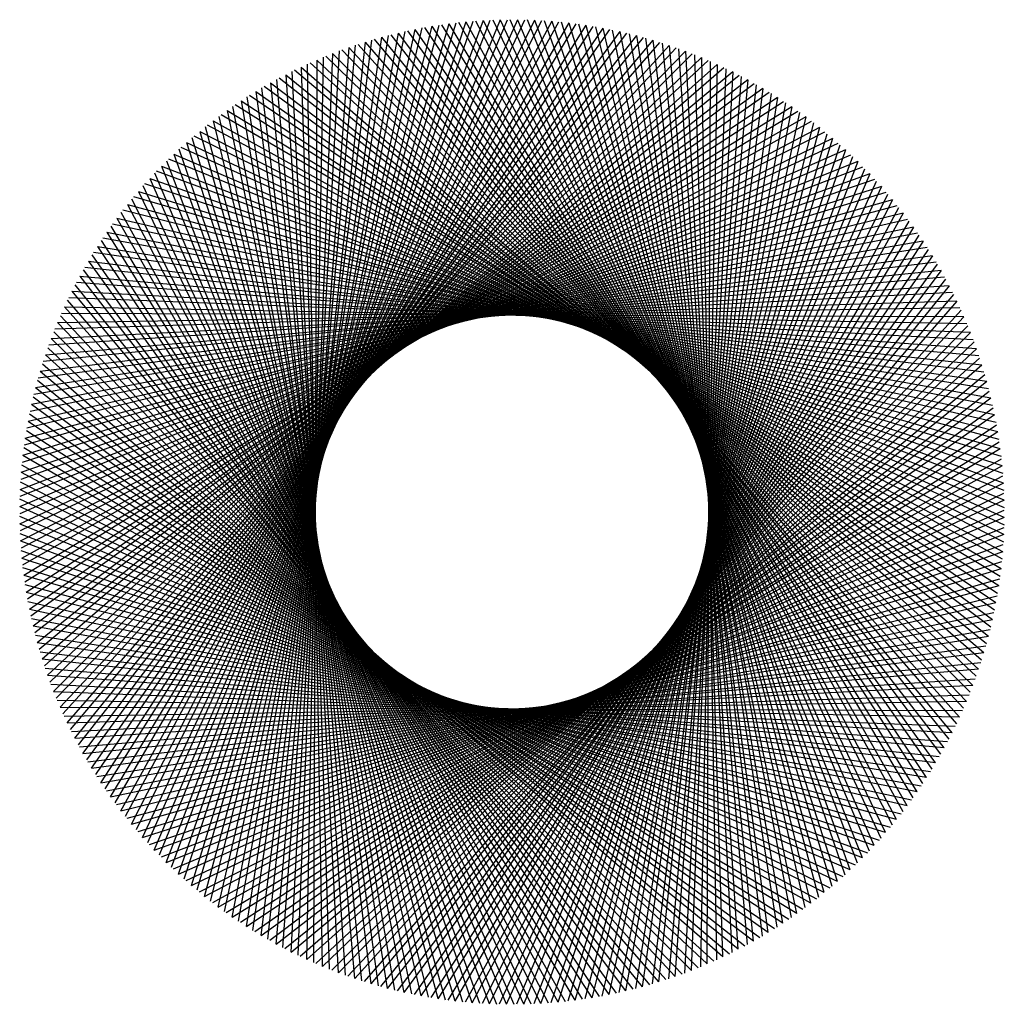
# Model space of a CAD drawing. Units: inches. Extents: x -5 to 5, y -5 to 5.
import ezdxf

# ---------------------------------------------------------------- set-up
doc = ezdxf.new("R2010")
doc.units = ezdxf.units.IN
doc.header["$MEASUREMENT"] = 0
doc.layers.add('regrada', color=2, linetype='Continuous')

msp = doc.modelspace()

# ---------------------------------------------------------------- linework, layer by layer
at = {"layer": 'regrada', "color": 91, "true_color": 0x67f16b}
for p, q in [((3.6785, -3.3865), (-0.0184, 5, 10)), ((-4.2693, -2.6026), (0.9949, 4.9, 10)), ((0.9226, 4.9141), (-4.2305, -2.6651, 10)), ((-4.1758, -2.75), (0.8232, 4.9318, 10)), ((0.7505, 4.9433), (-4.1349, -2.8112, 10)), ((-4.0773, -2.894), (0.6506, 4.9575, 10)), ((0.5776, 4.9665), (-4.0343, -2.9538, 10)), ((-3.9738, -3.0346), (0.4772, 4.9772, 10)), ((0.4039, 4.9837), (-3.9287, -3.0928, 10)), ((-3.8655, -3.1714), (0.3032, 4.9908, 10)), ((0.2297, 4.9947), (-3.8184, -3.228, 10)), ((-3.7525, -3.3044), (0.1289, 4.9983, 10)), ((0.0553, 4.9997), (-3.7034, -3.3593, 10)), ((-3.6349, -3.4333), (-0.0456, 4.9998, 10)), ((-0.1193, 4.9986), (-3.5839, -3.4865, 10)), ((-3.5128, -3.5581), (-0.2201, 4.9952, 10)), ((-0.2936, 4.9914), (-3.4601, -3.6094, 10)), ((-3.3865, -3.6785), (-0.3943, 4.9844, 10)), ((-0.4677, 4.9781), (-3.332, -3.728, 10)), ((-3.2561, -3.7945), (-0.568, 4.9676, 10)), ((-0.6411, 4.9587), (-3.1999, -3.842, 10)), ((-3.1217, -3.9058), (-0.741, 4.9448, 10)), ((-0.8138, 4.9333), (-3.0638, -3.9513, 10)), ((-2.9835, -4.0124), (-0.9132, 4.9159, 10)), ((-0.9854, 4.9019), (-2.9241, -4.0558, 10)), ((-0.9854, 4.9019), (4.2643, -2.6108, 10)), ((4.2107, -2.6963), (-0.8863, 4.9208, 10)), ((-0.8138, 4.9333), (4.1705, -2.758, 10)), ((4.114, -2.8416), (-0.714, 4.9488, 10)), ((-0.6411, 4.9587), (4.0717, -2.9019, 10)), ((4.0124, -2.9835), (-0.5409, 4.9707, 10)), ((-0.4677, 4.9781), (3.968, -3.0422, 10)), ((3.9058, -3.1217), (-0.3671, 4.9865, 10)), ((-0.2936, 4.9914), (3.8594, -3.1788, 10)), ((3.7945, -3.2561), (-0.1928, 4.9963, 10)), ((-0.1193, 4.9986), (3.7461, -3.3116, 10)), ((0.0553, 4.9997), (3.6283, -3.4403, 10)), ((3.5581, -3.5128), (0.1561, 4.9976, 10)), ((0.2297, 4.9947), (3.506, -3.5648, 10)), ((3.4333, -3.6349), (0.3305, 4.9891, 10)), ((0.4039, 4.9837), (3.3794, -3.685, 10)), ((3.3044, -3.7525), (0.5044, 4.9745, 10)), ((0.5776, 4.9665), (3.2488, -3.8007, 10)), ((3.1714, -3.8655), (0.6777, 4.9539, 10)), ((0.7505, 4.9433), (3.1142, -3.9118, 10)), ((3.0346, -3.9738), (0.8502, 4.9272, 10)), ((0.9226, 4.9141), (2.9757, -4.0181, 10)), ((-4.4404, -2.2984), (1.3342, 4.8187, 10)), ((1.2632, 4.8378), (-4.4061, -2.3636, 10)), ((-4.3575, -2.452), (1.1653, 4.8623, 10)), ((1.0935, 4.8789), (-4.3209, -2.5159, 10)), ((-2.8416, -4.114), (-1.0842, 4.881, 10)), ((-1.1559, 4.8646), (-2.7807, -4.1554, 10)), ((-2.6963, -4.2107), (-1.2539, 4.8402, 10)), ((-1.325, 4.8212), (-2.634, -4.2499, 10)), ((4.4695, -2.2414), (-1.3958, 4.8012, 10)), ((-1.325, 4.8212), (4.436, -2.307, 10)), ((4.3885, -2.396), (-1.2274, 4.847, 10)), ((-1.1559, 4.8646), (4.3528, -2.4604, 10)), ((4.3022, -2.5477), (-1.0575, 4.8869, 10)), ((2.894, -4.0773), (1.0216, 4.8945, 10)), ((1.0935, 4.8789), (2.8337, -4.1195, 10)), ((2.75, -4.1758), (1.1918, 4.8559, 10)), ((1.2632, 4.8378), (2.6882, -4.2159, 10)), ((2.6026, -4.2693), (1.3605, 4.8113, 10)), ((-4.5899, -1.9831), (1.6671, 4.7139, 10)), ((1.5975, 4.7379), (-4.5602, -2.0504, 10)), ((-4.5179, -2.1421), (1.5016, 4.7692, 10)), ((1.4312, 4.7908), (-4.4859, -2.2083, 10)), ((-2.5477, -4.3022), (-1.422, 4.7935, 10)), ((-1.4924, 4.7721), (-2.4841, -4.3393, 10)), ((-2.396, -4.3885), (-1.5884, 4.741, 10)), ((-1.6581, 4.7171), (-2.3311, -4.4233, 10)), ((-1.6581, 4.7171), (4.5861, -1.9919, 10)), ((4.545, -2.084), (-1.5625, 4.7496, 10)), ((-1.4924, 4.7721), (4.5138, -2.1507, 10)), ((1.4312, 4.7908), (2.5394, -4.3071, 10)), ((2.452, -4.3575), (1.5276, 4.7609, 10)), ((1.5975, 4.7379), (2.3876, -4.3931, 10)), ((2.2984, -4.4404), (1.6928, 4.7047, 10)), ((1.9242, 4.6149), (-4.6922, -1.7273, 10)), ((-4.6563, -1.8217), (1.8306, 4.6528, 10)), ((1.7619, 4.6793), (-4.629, -1.89, 10)), ((-2.2414, -4.4695), (-1.7529, 4.6827, 10)), ((-1.8217, 4.6563), (-2.1753, -4.502, 10)), ((-2.084, -4.545), (-1.9153, 4.6186, 10)), ((4.6793, -1.7619), (-1.89, 4.629, 10)), ((-1.8217, 4.6563), (4.6528, -1.8306, 10)), ((4.6149, -1.9242), (-1.7273, 4.6922, 10)), ((1.7619, 4.6793), (2.2328, -4.4738, 10)), ((2.1421, -4.5179), (1.856, 4.6428, 10)), ((1.9242, 4.6149), (2.0753, -4.549, 10)), ((-4.7721, -1.4924), (2.1507, 4.5138, 10)), ((2.084, 4.545), (-4.7496, -1.5625, 10)), ((-4.7171, -1.6581), (1.9919, 4.5861, 10)), ((-2.1421, 4.5179), (4.7692, -1.5016, 10)), ((-2.1421, 4.5179), (-1.856, -4.6428, 10)), ((-1.9242, -4.6149), (-2.0753, 4.549, 10)), ((4.7379, -1.5975), (-2.0504, 4.5602, 10)), ((-1.9831, 4.5899), (-2.0169, -4.5752, 10)), ((-1.9831, 4.5899), (4.7139, -1.6671, 10)), ((1.8217, -4.6563), (2.1753, 4.502, 10)), ((2.084, 4.545), (1.9153, -4.6186, 10)), ((1.9831, -4.5899), (2.0169, 4.5752, 10)), ((-4.8212, -1.325), (2.307, 4.436, 10)), ((2.2414, 4.4695), (-4.8012, -1.3958, 10)), ((4.8378, -1.2632), (-2.3636, 4.4061, 10)), ((-2.2984, 4.4404), (4.8187, -1.3342, 10)), ((-2.2984, 4.4404), (-1.6928, -4.7047, 10)), ((-1.7619, -4.6793), (-2.2328, 4.4738, 10)), ((4.7908, -1.4312), (-2.2083, 4.4859, 10)), ((1.6581, -4.7171), (2.3311, 4.4233, 10)), ((2.2414, 4.4695), (1.7529, -4.6827, 10)), ((2.5477, 4.3022), (-4.8869, -1.0575, 10)), ((-4.8646, -1.1559), (2.4604, 4.3528, 10)), ((2.396, 4.3885), (-4.847, -1.2274, 10)), ((-1.4312, -4.7908), (-2.5394, 4.3071, 10)), ((4.8789, -1.0935), (-2.5159, 4.3209, 10)), ((-2.452, 4.3575), (4.8623, -1.1653, 10)), ((-2.452, 4.3575), (-1.5276, -4.7609, 10)), ((-1.5975, -4.7379), (-2.3876, 4.3931, 10)), ((2.5477, 4.3022), (1.422, -4.7935, 10)), ((1.4924, -4.7721), (2.4841, 4.3393, 10)), ((2.396, 4.3885), (1.5884, -4.741, 10)), ((2.6963, 4.2107), (-4.9208, -0.8863, 10)), ((-4.9019, -0.9854), (2.6108, 4.2643, 10)), ((-1.2632, -4.8378), (-2.6882, 4.2159, 10)), ((4.9141, -0.9226), (-2.6651, 4.2305, 10)), ((-2.6026, 4.2693), (4.9, -0.9949, 10)), ((-2.6026, 4.2693), (-1.3605, -4.8113, 10)), ((2.6963, 4.2107), (1.2539, -4.8402, 10)), ((1.325, -4.8212), (2.634, 4.2499, 10)), ((2.8416, 4.114), (-4.9488, -0.714, 10)), ((-4.9333, -0.8138), (2.758, 4.1705, 10)), ((-1.0935, -4.8789), (-2.8337, 4.1195, 10)), ((4.9433, -0.7505), (-2.8112, 4.1349, 10)), ((-2.75, 4.1758), (4.9318, -0.8232, 10)), ((-2.75, 4.1758), (-1.1918, -4.8559, 10)), ((2.8416, 4.114), (1.0842, -4.881, 10)), ((1.1559, -4.8646), (2.7807, 4.1554, 10)), ((2.9835, 4.0124), (-4.9707, -0.5409, 10)), ((-4.9587, -0.6411), (2.9019, 4.0717, 10)), ((-0.9226, -4.9141), (-2.9757, 4.0181, 10)), ((4.9665, -0.5776), (-2.9538, 4.0343, 10)), ((-2.894, 4.0773), (4.9575, -0.6506, 10)), ((-2.894, 4.0773), (-1.0216, -4.8945, 10)), ((2.9835, 4.0124), (0.9132, -4.9159, 10)), ((0.9854, -4.9019), (2.9241, 4.0558, 10)), ((3.1217, 3.9058), (-4.9865, -0.3671, 10)), ((-4.9781, -0.4677), (3.0422, 3.968, 10)), ((-0.7505, -4.9433), (-3.1142, 3.9118, 10)), ((4.9837, -0.4039), (-3.0928, 3.9287, 10)), ((-3.0346, 3.9738), (4.9772, -0.4772, 10)), ((-3.0346, 3.9738), (-0.8502, -4.9272, 10)), ((3.1217, 3.9058), (0.741, -4.9448, 10)), ((0.8138, -4.9333), (3.0638, 3.9513, 10)), ((-4.9914, -0.2936), (3.1788, 3.8594, 10)), ((-0.5776, -4.9665), (-3.2488, 3.8007, 10)), ((4.9947, -0.2297), (-3.228, 3.8184, 10)), ((-3.1714, 3.8655), (4.9908, -0.3032, 10)), ((-3.1714, 3.8655), (-0.6777, -4.9539, 10)), ((0.6411, -4.9587), (3.1999, 3.842, 10)), ((-4.9986, -0.1193), (3.3116, 3.7461, 10)), ((3.2561, 3.7945), (-4.9963, -0.1928, 10)), ((4.9997, -0.0553), (-3.3593, 3.7034, 10)), ((-3.3044, 3.7525), (4.9983, -0.1289, 10)), ((-3.3044, 3.7525), (-0.5044, -4.9745, 10)), ((0.4677, -4.9781), (3.332, 3.728, 10)), ((3.2561, 3.7945), (0.568, -4.9676, 10)), ((3.3865, 3.6785), (-5, -0.0184, 10)), ((-4.9997, 0.0553), (3.4403, 3.6283, 10)), ((-3.4333, 3.6349), (4.9998, 0.0456, 10)), ((-3.4333, 3.6349), (-0.3305, -4.9891, 10)), ((-0.4039, -4.9837), (-3.3794, 3.685, 10)), ((0.2936, -4.9914), (3.4601, 3.6094, 10)), ((3.3865, 3.6785), (0.3943, -4.9844, 10)), ((3.5128, 3.5581), (-4.9976, 0.1561, 10)), ((-4.9947, 0.2297), (3.5648, 3.506, 10)), ((-3.5581, 3.5128), (4.9952, 0.2201, 10)), ((-3.5581, 3.5128), (-0.1561, -4.9976, 10)), ((-0.2297, -4.9947), (-3.506, 3.5648, 10)), ((4.9986, 0.1193), (-3.4865, 3.5839, 10)), ((3.5128, 3.5581), (0.2201, -4.9952, 10)), ((3.6349, 3.4333), (-4.9891, 0.3305, 10)), ((-0.0553, -4.9997), (-3.6283, 3.4403, 10)), ((4.9914, 0.2936), (-3.6094, 3.4601, 10)), ((3.6349, 3.4333), (0.0456, -4.9998, 10)), ((0.1193, -4.9986), (3.5839, 3.4865, 10)), ((-4.9837, 0.4039), (3.685, 3.3794, 10)), ((3.7525, 3.3044), (-4.9745, 0.5044, 10)), ((0.1193, -4.9986), (-3.7461, 3.3116, 10)), ((4.9781, 0.4677), (-3.728, 3.332, 10)), ((-3.6785, 3.3865), (4.9844, 0.3943, 10)), ((-3.6785, 3.3865), (0.0184, -5, 10)), ((3.7525, 3.3044), (-0.1289, -4.9983, 10)), ((-0.0553, -4.9997), (3.7034, 3.3593, 10)), ((-4.9665, 0.5776), (3.8007, 3.2488, 10)), ((-3.7945, 3.2561), (4.9676, 0.568, 10)), ((-3.7945, 3.2561), (0.1928, -4.9963, 10)), ((-0.2297, -4.9947), (3.8184, 3.228, 10)), ((3.8655, 3.1714), (-4.9539, 0.6777, 10)), ((-4.9433, 0.7505), (3.9118, 3.1142, 10)), ((-3.9058, 3.1217), (4.9448, 0.741, 10)), ((-3.9058, 3.1217), (0.3671, -4.9865, 10)), ((0.2936, -4.9914), (-3.8594, 3.1788, 10)), ((4.9587, 0.6411), (-3.842, 3.1999, 10)), ((3.8655, 3.1714), (-0.3032, -4.9908, 10)), ((3.9738, 3.0346), (-4.9272, 0.8502, 10)), ((0.4677, -4.9781), (-3.968, 3.0422, 10)), ((4.9333, 0.8138), (-3.9513, 3.0638, 10)), ((3.9738, 3.0346), (-0.4772, -4.9772, 10)), ((-0.4039, -4.9837), (3.9287, 3.0928, 10)), ((-4.9141, 0.9226), (4.0181, 2.9757, 10)), ((0.6411, -4.9587), (-4.0717, 2.9019, 10)), ((4.9019, 0.9854), (-4.0558, 2.9241, 10)), ((-4.0124, 2.9835), (4.9159, 0.9132, 10)), ((-4.0124, 2.9835), (0.5409, -4.9707, 10)), ((-0.5776, -4.9665), (4.0343, 2.9538, 10)), ((4.0773, 2.894), (-4.8945, 1.0216, 10)), ((-4.8789, 1.0935), (4.1195, 2.8337, 10)), ((-4.114, 2.8416), (4.881, 1.0842, 10)), ((-4.114, 2.8416), (0.714, -4.9488, 10)), ((-0.7505, -4.9433), (4.1349, 2.8112, 10)), ((4.0773, 2.894), (-0.6506, -4.9575, 10)), ((4.1758, 2.75), (-4.8559, 1.1918, 10)), ((0.8138, -4.9333), (-4.1705, 2.758, 10)), ((4.8646, 1.1559), (-4.1554, 2.7807, 10)), ((4.1758, 2.75), (-0.8232, -4.9318, 10)), ((-4.8378, 1.2632), (4.2159, 2.6882, 10)), ((4.2693, 2.6026), (-4.8113, 1.3605, 10)), ((0.9854, -4.9019), (-4.2643, 2.6108, 10)), ((4.8212, 1.325), (-4.2499, 2.634, 10)), ((-4.2107, 2.6963), (4.8402, 1.2539, 10)), ((-4.2107, 2.6963), (0.8863, -4.9208, 10)), ((4.2693, 2.6026), (-0.9949, -4.9, 10)), ((-0.9226, -4.9141), (4.2305, 2.6651, 10)), ((-4.7908, 1.4312), (4.3071, 2.5394, 10)), ((-4.3022, 2.5477), (4.7935, 1.422, 10)), ((-4.3022, 2.5477), (1.0575, -4.8869, 10)), ((-1.0935, -4.8789), (4.3209, 2.5159, 10)), ((4.3575, 2.452), (-4.7609, 1.5276, 10)), ((1.1559, -4.8646), (-4.3528, 2.4604, 10)), ((4.7721, 1.4924), (-4.3393, 2.4841, 10)), ((4.3575, 2.452), (-1.1653, -4.8623, 10)), ((-4.7379, 1.5975), (4.3931, 2.3876, 10)), ((1.325, -4.8212), (-4.436, 2.307, 10)), ((4.7171, 1.6581), (-4.4233, 2.3311, 10)), ((-4.3885, 2.396), (1.2274, -4.847, 10)), ((-4.3885, 2.396), (4.741, 1.5884, 10)), ((-1.2632, -4.8378), (4.4061, 2.3636, 10)), ((4.4404, 2.2984), (-4.7047, 1.6928, 10)), ((-4.6793, 1.7619), (4.4738, 2.2328, 10)), ((-4.4695, 2.2414), (4.6827, 1.7529, 10)), ((-4.4695, 2.2414), (1.3958, -4.8012, 10)), ((-1.4312, -4.7908), (4.4859, 2.2083, 10)), ((4.4404, 2.2984), (-1.3342, -4.8187, 10)), ((4.5179, 2.1421), (-4.6428, 1.856, 10)), ((1.4924, -4.7721), (-4.5138, 2.1507, 10)), ((4.6563, 1.8217), (-4.502, 2.1753, 10)), ((4.5179, 2.1421), (-1.5016, -4.7692, 10)), ((-4.6149, 1.9242), (4.549, 2.0753, 10)), ((4.5899, 1.9831), (-4.5752, 2.0169, 10)), ((-4.545, 2.084), (4.6186, 1.9153, 10)), ((-4.545, 2.084), (1.5625, -4.7496, 10)), ((-1.5975, -4.7379), (4.5602, 2.0504, 10)), ((-4.6149, 1.9242), (1.7273, -4.6922, 10)), ((1.6581, -4.7171), (-4.5861, 1.9919, 10)), ((4.5899, 1.9831), (-1.6671, -4.7139, 10)), ((1.8217, -4.6563), (-4.6528, 1.8306, 10)), ((4.6563, 1.8217), (-1.8306, -4.6528, 10)), ((-1.7619, -4.6793), (4.629, 1.89, 10)), ((-4.6793, 1.7619), (1.89, -4.629, 10)), ((-1.9242, -4.6149), (4.6922, 1.7273, 10)), ((1.9831, -4.5899), (-4.7139, 1.6671, 10)), ((4.7171, 1.6581), (-1.9919, -4.5861, 10)), ((2.1421, -4.5179), (-4.7692, 1.5016, 10)), ((-4.7379, 1.5975), (2.0504, -4.5602, 10)), ((-2.084, -4.545), (4.7496, 1.5625, 10)), ((-4.7908, 1.4312), (2.2083, -4.4859, 10)), ((4.7721, 1.4924), (-2.1507, -4.5138, 10)), ((2.2984, -4.4404), (-4.8187, 1.3342, 10)), ((4.8212, 1.325), (-2.307, -4.436, 10)), ((-2.2414, -4.4695), (4.8012, 1.3958, 10)), ((-4.8378, 1.2632), (2.3636, -4.4061, 10)), ((-2.396, -4.3885), (4.847, 1.2274, 10)), ((2.452, -4.3575), (-4.8623, 1.1653, 10)), ((4.8646, 1.1559), (-2.4604, -4.3528, 10)), ((-4.8789, 1.0935), (2.5159, -4.3209, 10)), ((-2.5477, -4.3022), (4.8869, 1.0575, 10)), ((-4.9141, 0.9226), (2.6651, -4.2305, 10)), ((2.6026, -4.2693), (-4.9, 0.9949, 10)), ((4.9019, 0.9854), (-2.6108, -4.2643, 10)), ((2.75, -4.1758), (-4.9318, 0.8232, 10)), ((4.9333, 0.8138), (-2.758, -4.1705, 10)), ((-2.6963, -4.2107), (4.9208, 0.8863, 10)), ((-4.9433, 0.7505), (2.8112, -4.1349, 10)), ((-2.8416, -4.114), (4.9488, 0.714, 10)), ((2.894, -4.0773), (-4.9575, 0.6506, 10)), ((4.9587, 0.6411), (-2.9019, -4.0717, 10)), ((-4.9665, 0.5776), (2.9538, -4.0343, 10)), ((-2.9835, -4.0124), (4.9707, 0.5409, 10)), ((-4.9837, 0.4039), (3.0928, -3.9287, 10)), ((3.0346, -3.9738), (-4.9772, 0.4772, 10)), ((4.9781, 0.4677), (-3.0422, -3.968, 10)), ((3.1714, -3.8655), (-4.9908, 0.3032, 10)), ((-3.1217, -3.9058), (4.9865, 0.3671, 10)), ((-4.9947, 0.2297), (3.228, -3.8184, 10)), ((4.9914, 0.2936), (-3.1788, -3.8594, 10)), ((3.3044, -3.7525), (-4.9983, 0.1289, 10)), ((4.9986, 0.1193), (-3.3116, -3.7461, 10)), ((-3.2561, -3.7945), (4.9963, 0.1928, 10)), ((-4.9997, 0.0553), (3.3593, -3.7034, 10)), ((-3.3865, -3.6785), (5, 0.0184, 10)), ((3.4333, -3.6349), (-4.9998, -0.0456, 10)), ((4.9997, -0.0553), (-3.4403, -3.6283, 10)), ((-4.9986, -0.1193), (3.4865, -3.5839, 10)), ((-3.5128, -3.5581), (4.9976, -0.1561, 10)), ((3.5581, -3.5128), (-4.9952, -0.2201, 10)), ((-4.9914, -0.2936), (3.6094, -3.4601, 10)), ((4.9947, -0.2297), (-3.5648, -3.506, 10)), ((3.6785, -3.3865), (-4.9844, -0.3943, 10)), ((-3.6349, -3.4333), (4.9891, -0.3305, 10)), ((-4.9781, -0.4677), (3.728, -3.332, 10)), ((4.9837, -0.4039), (-3.685, -3.3794, 10)), ((3.7945, -3.2561), (-4.9676, -0.568, 10)), ((4.9665, -0.5776), (-3.8007, -3.2488, 10)), ((-3.7525, -3.3044), (4.9745, -0.5044, 10)), ((-4.9587, -0.6411), (3.842, -3.1999, 10)), ((-3.8655, -3.1714), (4.9539, -0.6777, 10)), ((3.9058, -3.1217), (-4.9448, -0.741, 10)), ((4.9433, -0.7505), (-3.9118, -3.1142, 10)), ((-4.9333, -0.8138), (3.9513, -3.0638, 10)), ((-3.9738, -3.0346), (4.9272, -0.8502, 10)), ((4.0124, -2.9835), (-4.9159, -0.9132, 10)), ((-4.9019, -0.9854), (4.0558, -2.9241, 10)), ((4.9141, -0.9226), (-4.0181, -2.9757, 10)), ((4.114, -2.8416), (-4.881, -1.0842, 10)), ((4.8789, -1.0935), (-4.1195, -2.8337, 10)), ((-4.0773, -2.894), (4.8945, -1.0216, 10)), ((-4.8646, -1.1559), (4.1554, -2.7807, 10)), ((-4.1758, -2.75), (4.8559, -1.1918, 10)), ((4.2107, -2.6963), (-4.8402, -1.2539, 10)), ((4.8378, -1.2632), (-4.2159, -2.6882, 10)), ((-4.8212, -1.325), (4.2499, -2.634, 10)), ((-4.2693, -2.6026), (4.8113, -1.3605, 10)), ((4.3022, -2.5477), (-4.7935, -1.422, 10)), ((-4.7721, -1.4924), (4.3393, -2.4841, 10)), ((4.7908, -1.4312), (-4.3071, -2.5394, 10)), ((4.3885, -2.396), (-4.741, -1.5884, 10)), ((4.7379, -1.5975), (-4.3931, -2.3876, 10)), ((-4.3575, -2.452), (4.7609, -1.5276, 10)), ((-4.7171, -1.6581), (4.4233, -2.3311, 10)), ((-4.4404, -2.2984), (4.7047, -1.6928, 10)), ((4.4695, -2.2414), (-4.6827, -1.7529, 10)), ((4.6793, -1.7619), (-4.4738, -2.2328, 10)), ((-4.6563, -1.8217), (4.502, -2.1753, 10)), ((-4.5179, -2.1421), (4.6428, -1.856, 10)), ((4.545, -2.084), (-4.6186, -1.9153, 10)), ((-4.5899, -1.9831), (4.5752, -2.0169, 10)), ((4.6149, -1.9242), (-4.549, -2.0753, 10))]:
    msp.add_line(p, q, dxfattribs=at)

doc.saveas('drawing.dxf')
